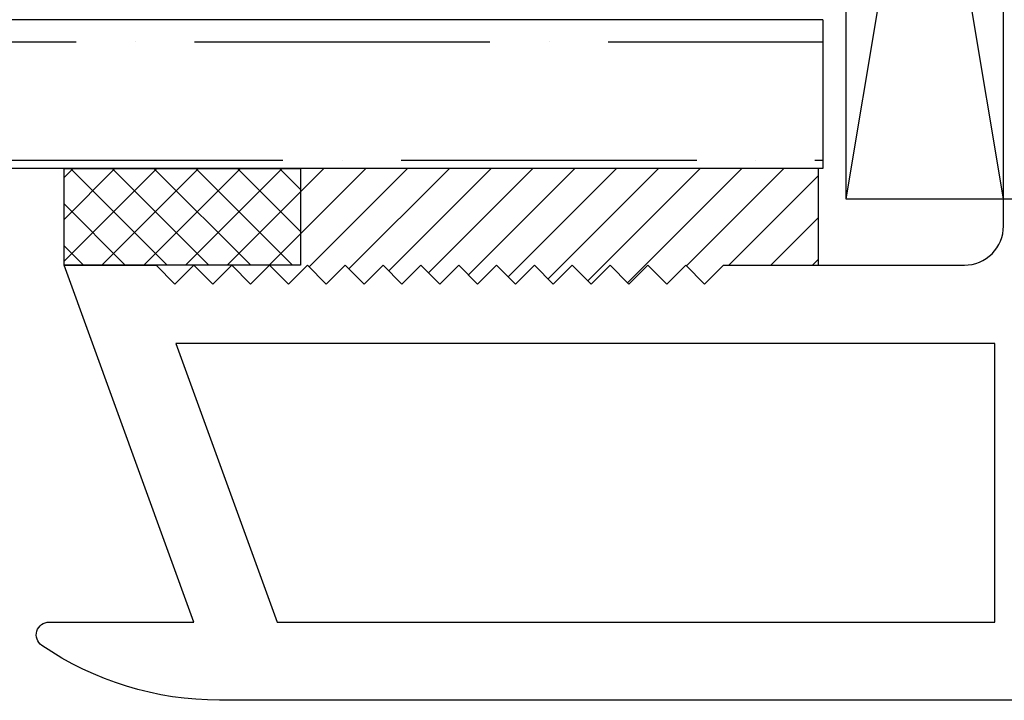
# Model space of a CAD drawing. Units: inches. Extents: x 0 to 162, y 0 to 240.
# Drawn here: x 19 to 20, y 50 to 50 of the extents above; entities that cross this region are included whole.
import ezdxf

# ---------------------------------------------------------------- set-up
doc = ezdxf.new("R2010")
doc.units = ezdxf.units.IN
doc.header["$LTSCALE"] = 0.5
doc.header["$MEASUREMENT"] = 0
doc.layers.add('Hatch', color=7, linetype='Continuous')

# ---------------------------------------------------------------- blocks, each defined once
blk = doc.blocks.new('cglass')
h = blk.add_hatch()
h.set_pattern_fill('ANSI36', scale=0.75, angle=225)
h.set_pattern_definition([(270, (-11.5122, 43.03742), (0.09375, -0.1640625), [0.234375, -0.046875, 0, -0.046875])])
h.paths.add_polyline_path([(-39.6285, 20.54188), (-39.5105, 20.54188), (-39.5105, 21.71615), (-39.6285, 21.71615)])
at = {"color": 7}
for p, q in [((-39.6285, 20.54188), (-39.6285, 21.71615)), ((-39.5105, 20.54188), (-39.5105, 21.71615)), ((-39.5105, 20.54188), (-39.6285, 20.54188))]:
    blk.add_line(p, q, dxfattribs=at)

msp = doc.modelspace()

# ---------------------------------------------------------------- hatches: boundary and pattern name
at = {"layer": 'Hatch'}
h = msp.add_hatch(dxfattribs=at)
h.set_pattern_fill('ANSI37', scale=0.1875, angle=270, style=0)
h.set_pattern_definition([(315, (0.964325, 17.050062), (0.016572815, 0.016572815), []), (45, (0.964325, 17.050062), (-0.016572815, 0.016572815), [])])
h.paths.add_polyline_path([(19.03915, 49.98137), (19.03915, 49.90469), (19.22665, 49.90469), (19.22665, 49.98137)])
h = msp.add_hatch(dxfattribs=at)
h.set_pattern_fill('ANSI31', scale=0.1875)
h.set_pattern_definition([(45, (0.964325, 17.050062), (-0.016572815, 0.016572815), [])])
h.paths.add_polyline_path([(19.6371, 49.98137), (19.22665, 49.98137), (19.22665, 49.90469), (19.20207, 49.90469), (19.21707, 49.88969), (19.23207, 49.90469), (19.24707, 49.88969), (19.26207, 49.90469), (19.27707, 49.88969), (19.29207, 49.90469), (19.30707, 49.88969), (19.32207, 49.90469), (19.33707, 49.88969), (19.35207, 49.90469), (19.36707, 49.88969), (19.38207, 49.90469), (19.39707, 49.88969), (19.41207, 49.90469), (19.42707, 49.88969), (19.44207, 49.90469), (19.45707, 49.88969), (19.47207, 49.90469), (19.48707, 49.88969), (19.50207, 49.90469), (19.51707, 49.88969), (19.53207, 49.90469), (19.54707, 49.88969), (19.56207, 49.90469), (19.6371, 49.90469)])

# ---------------------------------------------------------------- linework, layer by layer
at = {"color": 7}
msp.add_line((19.6371, 49.98137), (19.6371, 49.90469), dxfattribs=at)
msp.add_lwpolyline([(19.78409, 49.95737), (19.78409, 50.70737), (19.65909, 50.70737), (19.65909, 49.95737)], close=True)
for points in [[(19.03915, 49.90469), (19.03915, 49.98137), (19.22665, 49.98137), (19.22665, 49.90469)], [(19.77709, 49.62169), (19.77709, 49.84269), (19.1277, 49.84269), (19.20813, 49.62169), (19.77709, 49.62169)]]:
    msp.add_lwpolyline(points, close=True, dxfattribs=at)
msp.add_lwpolyline([(23.81109, 49.55969), (19.1624, 49.55969, -0.150689), (19.0216, 49.60311, -0.738089), (19.02733, 49.62169), (19.14216, 49.62169), (19.03915, 49.90469), (19.11207, 49.90469), (19.12707, 49.88969), (19.14207, 49.90469), (19.15707, 49.88969), (19.17207, 49.90469), (19.18707, 49.88969), (19.20207, 49.90469), (19.21707, 49.88969), (19.23207, 49.90469), (19.24707, 49.88969), (19.26207, 49.90469), (19.27707, 49.88969), (19.29207, 49.90469), (19.30707, 49.88969), (19.32207, 49.90469), (19.33707, 49.88969), (19.35207, 49.90469), (19.36707, 49.88969), (19.38207, 49.90469), (19.39707, 49.88969), (19.41207, 49.90469), (19.42707, 49.88969), (19.44207, 49.90469), (19.45707, 49.88969), (19.47207, 49.90469), (19.48707, 49.88969), (19.50207, 49.90469), (19.51707, 49.88969), (19.53207, 49.90469), (19.54707, 49.88969), (19.56207, 49.90469), (19.75309, 49.90469, 0.414214), (19.78409, 49.93569), (19.78409, 49.95719), (19.79909, 49.95719)], format="xyb", dxfattribs=at)
at = {"layer": 'Hatch'}
for p, q in [((19.78409, 49.95737), (19.65909, 50.70737)), ((19.78409, 50.70737), (19.65909, 49.95737))]:
    msp.add_line(p, q, dxfattribs=at)

# ---------------------------------------------------------------- block references
at = {"color": 7, "rotation": 90.00000000000001}
msp.add_blockref('cglass', (40.18273, 89.60986), dxfattribs=at)

doc.saveas('drawing.dxf')
